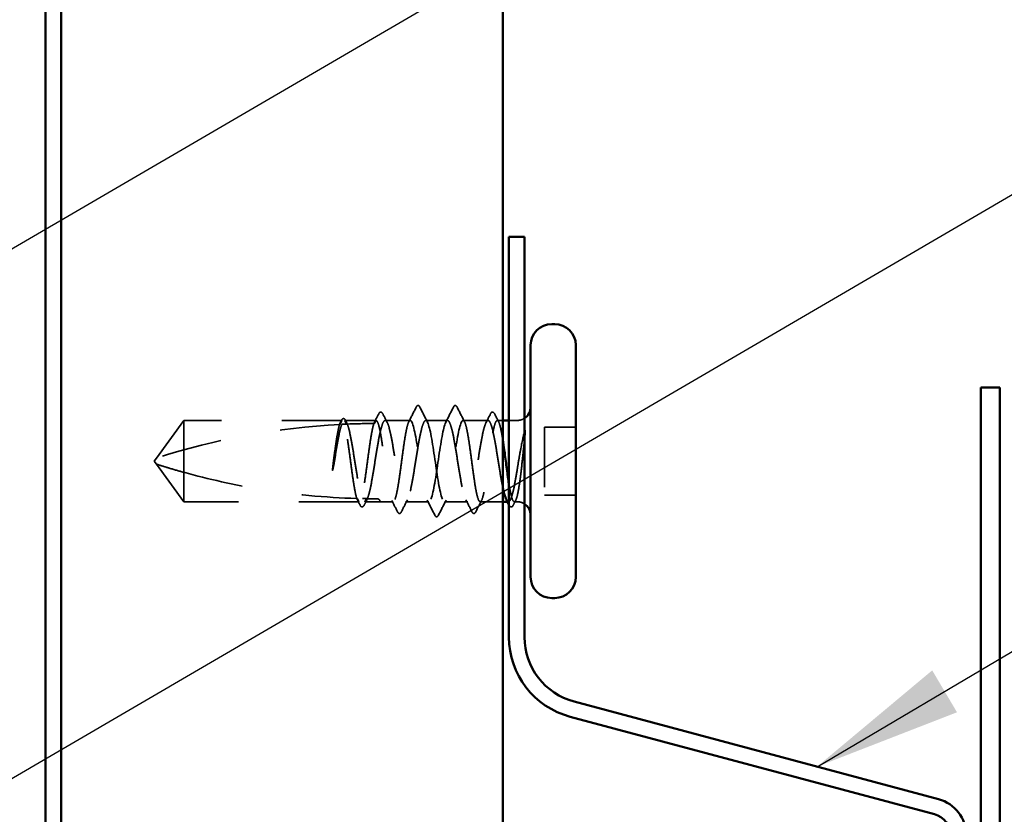
# Model space of a CAD drawing. Units: inches. Extents: x 0.7 to 41.8, y 0.8 to 26.8.
# Drawn here: x 11.5 to 13.1, y 10.2 to 11.5 of the extents above; entities that cross this region are included whole.
import ezdxf

# ---------------------------------------------------------------- set-up
doc = ezdxf.new("R2010")
doc.units = ezdxf.units.IN
doc.header["$LTSCALE"] = 2.5
doc.header["$MEASUREMENT"] = 0
doc.linetypes.add('DASHED', pattern=[0.2067, 0.1654, -0.0413])
for name, color, linetype, lineweight in [('Hidden (ANSI)', 7, 'DASHED', 35), ('Symbol (ANSI)', 7, 'Continuous', 25), ('Visible (ANSI)', 7, 'Continuous', 50)]:
    doc.layers.add(name, color=color, linetype=linetype, lineweight=lineweight)
doc.styles.add('Note Text (ANSI)', font='tahoma.ttf')
doc.dimstyles.new('Default (ANSI)$7', dxfattribs={"dimscale": 2.5, "dimtxt": 0.12, "dimasz": 0.098425, "dimexe": 0.125, "dimexo": 0.0625, "dimgap": 0.031496, "dimtad": 0, "dimtih": 1, "dimtoh": 1, "dimrnd": 1e-08, "dimzin": 4, "dimdsep": 46, "dimtxsty": 'Note Text (ANSI)', "dimcen": 0.09, "dimdle": 0.393701, "dimclrd": 256, "dimclre": 256, "dimclrt": 256, "dimadec": 0, "dimazin": 1, "dimtfac": 1, "dimtofl": 0, "dimtmove": 0, "dimatfit": 3, "dimfxl": 1, "dimtolj": 1, "dimtzin": 4, "dimlwd": -1, "dimlwe": -1, "dimarcsym": 0})

msp = doc.modelspace()

# ---------------------------------------------------------------- linework, layer by layer
at = {"layer": 'Hidden (ANSI)', "ltscale": 0.058741}
for p, q in [((11.73249, 10.83277), (11.68712, 10.77027)), ((11.73249, 10.69777), (11.68712, 10.76027))]:
    msp.add_line(p, q, dxfattribs=at)
at = {"layer": 'Hidden (ANSI)', "ltscale": 0.200142}
msp.add_line((11.99531, 10.83277), (11.73249, 10.83277), dxfattribs=at)
at = {"layer": 'Hidden (ANSI)', "ltscale": 0.09505}
msp.add_line((11.73249, 10.83277), (11.73249, 10.74665), dxfattribs=at)
at = {"layer": 'Hidden (ANSI)', "ltscale": 0.039701}
msp.add_line((12.0519, 10.83277), (11.99966, 10.83277), dxfattribs=at)
at = {"layer": 'Hidden (ANSI)', "ltscale": 0.031452}
for p, q in [((12.10849, 10.83277), (12.06707, 10.83277)), ((12.2379, 10.83277), (12.19649, 10.83277))]:
    msp.add_line(p, q, dxfattribs=at)
at = {"layer": 'Hidden (ANSI)', "ltscale": 0.027328}
msp.add_line((12.17049, 10.83277), (12.13449, 10.83277), dxfattribs=at)
at = {"layer": 'Hidden (ANSI)', "ltscale": 0.007072}
msp.add_line((12.26249, 10.83277), (12.25307, 10.83277), dxfattribs=at)
at = {"layer": 'Hidden (ANSI)', "ltscale": 0.010185}
msp.add_line((12.28599, 10.83277), (12.27249, 10.83277), dxfattribs=at)
at = {"layer": 'Hidden (ANSI)', "ltscale": 0.085992}
msp.add_line((12.33149, 10.82177), (12.33149, 10.70877), dxfattribs=at)
at = {"layer": 'Hidden (ANSI)', "ltscale": 0.039518}
for p, q in [((12.38349, 10.82177), (12.33149, 10.82177)), ((12.38349, 10.70877), (12.33149, 10.70877))]:
    msp.add_line(p, q, dxfattribs=at)
at = {"layer": 'Hidden (ANSI)', "ltscale": 0.004607}
for q in [(11.68712, 10.77027), (11.68712, 10.76027)]:
    msp.add_line((11.68349, 10.76527), q, dxfattribs=at)
at = {"layer": 'Hidden (ANSI)', "ltscale": 0.066312}
msp.add_line((11.73249, 10.74665), (11.73249, 10.69777), dxfattribs=at)
at = {"layer": 'Hidden (ANSI)', "ltscale": 0.221698}
msp.add_line((12.02361, 10.69777), (11.73249, 10.69777), dxfattribs=at)
at = {"layer": 'Hidden (ANSI)', "ltscale": 0.019038}
msp.add_line((12.05849, 10.69777), (12.03337, 10.69777), dxfattribs=at)
at = {"layer": 'Hidden (ANSI)', "ltscale": 0.016438}
msp.add_line((12.08019, 10.69777), (12.05849, 10.69777), dxfattribs=at)
at = {"layer": 'Hidden (ANSI)', "ltscale": 0.02939}
for p, q in [((12.13949, 10.69777), (12.10078, 10.69777)), ((12.20419, 10.69777), (12.16549, 10.69777))]:
    msp.add_line(p, q, dxfattribs=at)
at = {"layer": 'Hidden (ANSI)', "ltscale": 0.028628}
msp.add_line((12.26249, 10.69777), (12.22478, 10.69777), dxfattribs=at)
at = {"layer": 'Hidden (ANSI)', "ltscale": 0.001162}
msp.add_line((12.27161, 10.69777), (12.26995, 10.69777), dxfattribs=at)
at = {"layer": 'Hidden (ANSI)', "ltscale": 0.00342}
msp.add_line((12.28599, 10.69777), (12.28137, 10.69777), dxfattribs=at)
at = {"layer": 'Hidden (ANSI)', "ltscale": 0.001593}
for centre in [(12.12149, 10.85677), (12.18349, 10.85677)]:
    msp.add_arc(centre, 0.001, 26.3433, 153.6567, dxfattribs=at)
at = {"layer": 'Hidden (ANSI)', "ltscale": 0.236768}
msp.add_arc((12.05349, 9.63182), 1.19594, 92.94436, 107.83905, dxfattribs=at)
at = {"layer": 'Hidden (ANSI)', "ltscale": 0.03553}
msp.add_arc((12.05349, 9.63182), 1.19594, 90.19479, 92.43525, dxfattribs=at)
at = {"layer": 'Hidden (ANSI)', "ltscale": 0.009997}
for centre, start, end in [((12.28599, 10.85527), 270, 303.74899), ((12.28599, 10.67527), 56.25101, 90)]:
    msp.add_arc(centre, 0.0225, start, end, dxfattribs=at)
at = {"layer": 'Hidden (ANSI)', "ltscale": 0.013814}
msp.add_open_spline([(12.11866, 10.85512), (12.11936, 10.85651), (12.1201, 10.85754), (12.12131, 10.85775)], degree=3, dxfattribs=at)
at = {"layer": 'Hidden (ANSI)', "ltscale": 0.015084}
msp.add_open_spline([(12.12149, 10.85777), (12.12257, 10.85777), (12.12338, 10.85698), (12.12418, 10.8557), (12.12434, 10.85542), (12.12449, 10.85512)], degree=3, knots=[0, 0, 0, 0, 0.040545615, 0.040545615, 0.050544772, 0.050544772, 0.050544772, 0.050544772], dxfattribs=at)
at = {"layer": 'Hidden (ANSI)', "ltscale": 0.015086}
msp.add_open_spline([(12.18049, 10.85512), (12.18125, 10.85664), (12.18214, 10.85777), (12.18349, 10.85777)], degree=3, dxfattribs=at)
at = {"layer": 'Hidden (ANSI)', "ltscale": 0.013811}
msp.add_open_spline([(12.18366, 10.85775), (12.18421, 10.85766), (12.18467, 10.85735), (12.18554, 10.8565), (12.18593, 10.85588), (12.18632, 10.85512)], degree=3, knots=[0, 0, 0, 0, 0.020965071, 0.020965071, 0.046356214, 0.046356214, 0.046356214, 0.046356214], dxfattribs=at)
at = {"layer": 'Hidden (ANSI)', "ltscale": 0.013726}
msp.add_open_spline([(12.04815, 10.82776), (12.05092, 10.83313), (12.05366, 10.83852), (12.0564, 10.84392)], degree=3, dxfattribs=at)
at = {"layer": 'Hidden (ANSI)', "ltscale": 0.030193}
msp.add_open_spline([(12.0564, 10.84392), (12.05704, 10.84517), (12.05768, 10.84608), (12.06015, 10.8474), (12.06187, 10.8461), (12.06295, 10.84399)], degree=3, knots=[0, 0, 0, 0, 0.03712475, 0.03712475, 0.1006057, 0.1006057, 0.1006057, 0.1006057], dxfattribs=at)
at = {"layer": 'Hidden (ANSI)', "ltscale": 0.012296}
for points in [[(12.06295, 10.84399), (12.06542, 10.83917), (12.06791, 10.83435), (12.07041, 10.82954)], [(12.23457, 10.82954), (12.23707, 10.83435), (12.23955, 10.83917), (12.24203, 10.84399)]]:
    msp.add_open_spline(points, degree=3, dxfattribs=at)
at = {"layer": 'Hidden (ANSI)', "ltscale": 0.020988}
for points in [[(12.10612, 10.83044), (12.11033, 10.83865), (12.1145, 10.84688), (12.11866, 10.85512)], [(12.18632, 10.85512), (12.19048, 10.84688), (12.19465, 10.83865), (12.19886, 10.83044)]]:
    msp.add_open_spline(points, degree=3, dxfattribs=at)
at = {"layer": 'Hidden (ANSI)', "ltscale": 0.021392}
for points in [[(12.12449, 10.85512), (12.12874, 10.84674), (12.13301, 10.83836), (12.13732, 10.83001)], [(12.16766, 10.83001), (12.17197, 10.83836), (12.17624, 10.84674), (12.18049, 10.85512)], [(12.14949, 10.67541), (12.14524, 10.6838), (12.14097, 10.69218), (12.13666, 10.70053)], [(12.16832, 10.70053), (12.16401, 10.69218), (12.15974, 10.6838), (12.15549, 10.67541)]]:
    msp.add_open_spline(points, degree=3, dxfattribs=at)
at = {"layer": 'Hidden (ANSI)', "ltscale": 0.030196}
msp.add_open_spline([(12.24203, 10.84399), (12.24267, 10.84524), (12.24332, 10.84616), (12.24584, 10.84738), (12.2475, 10.84604), (12.24857, 10.84392)], degree=3, knots=[0, 0, 0, 0, 0.03767727, 0.03767727, 0.10061985, 0.10061985, 0.10061985, 0.10061985], dxfattribs=at)
at = {"layer": 'Hidden (ANSI)', "ltscale": 0.011424}
msp.add_open_spline([(12.24857, 10.84392), (12.25086, 10.83942), (12.25314, 10.83493), (12.25545, 10.83044)], degree=3, dxfattribs=at)
at = {"layer": 'Hidden (ANSI)', "ltscale": 0.053642}
msp.add_open_spline([(11.99129, 10.82615), (11.99026, 10.8228), (11.98923, 10.81825), (11.98715, 10.80718), (11.98612, 10.80073), (11.98404, 10.78658), (11.983, 10.77899), (11.98196, 10.77123)], degree=3, knots=[2.25802762, 2.25802762, 2.25802762, 2.25802762, 2.31785054, 2.31785054, 2.37777553, 2.37777553, 2.43770052, 2.43770052, 2.43770052, 2.43770052], dxfattribs=at)
at = {"layer": 'Hidden (ANSI)', "ltscale": 0.05417}
msp.add_open_spline([(11.98376, 10.77123), (11.98517, 10.78009), (11.98657, 10.78872), (11.9894, 10.80448), (11.9908, 10.81147), (11.99313, 10.82083), (11.99403, 10.8239), (11.99494, 10.82633)], degree=3, knots=[0, 0, 0, 0, 0.06867359, 0.06867359, 0.13734718, 0.13734718, 0.18152645, 0.18152645, 0.18152645, 0.18152645], dxfattribs=at)
at = {"layer": 'Hidden (ANSI)', "ltscale": 0.005487}
msp.add_open_spline([(11.99072, 10.82612), (11.99184, 10.82829), (11.99296, 10.83047), (11.99407, 10.83264)], degree=3, dxfattribs=at)
at = {"layer": 'Hidden (ANSI)', "ltscale": 0.005493}
msp.add_open_spline([(11.99531, 10.83277), (11.99423, 10.83057), (11.99314, 10.82838), (11.99206, 10.82619)], degree=3, dxfattribs=at)
at = {"layer": 'Hidden (ANSI)', "ltscale": 0.030117}
msp.add_open_spline([(11.99407, 10.83264), (11.99469, 10.83386), (11.99532, 10.83477), (11.99688, 10.83592), (11.99795, 10.83608), (11.99985, 10.83519), (12.00059, 10.83417), (12.00132, 10.83276)], degree=3, knots=[0, 0, 0, 0, 0.03178291, 0.03178291, 0.06287525, 0.06287525, 0.10056636, 0.10056636, 0.10056636, 0.10056636], dxfattribs=at)
at = {"layer": 'Hidden (ANSI)', "ltscale": 0.022618}
msp.add_open_spline([(11.99494, 10.82633), (11.99756, 10.82646), (11.99992, 10.82657), (12.00186, 10.82665), (12.00211, 10.82666), (12.00241, 10.82668), (12.00248, 10.82668), (12.00258, 10.82668), (12.00263, 10.82669), (12.00267, 10.82669)], degree=3, knots=[0.010643986, 0.010643986, 0.010643986, 0.010643986, 0.070713541, 0.070713541, 0.080268615, 0.080268615, 0.08298437, 0.08298437, 0.084901861, 0.084901861, 0.084901861, 0.084901861], dxfattribs=at)
at = {"layer": 'Hidden (ANSI)', "ltscale": 0.141863}
msp.add_open_spline([(12.01996, 10.70324), (12.0188, 10.70666), (12.01765, 10.71159), (12.01531, 10.72405), (12.01414, 10.73151), (12.01177, 10.74793), (12.0106, 10.75672), (12.00824, 10.77446), (12.00706, 10.78323), (12.0047, 10.79958), (12.00353, 10.807), (12.00116, 10.81948), (11.99999, 10.82441), (11.99764, 10.83107), (11.99648, 10.83277), (11.99531, 10.83277)], degree=3, knots=[1.70575632, 1.70575632, 1.70575632, 1.70575632, 1.77247395, 1.77247395, 1.84064602, 1.84064602, 1.90881809, 1.90881809, 1.97699017, 1.97699017, 2.04516224, 2.04516224, 2.11333432, 2.11333432, 2.18056466, 2.18056466, 2.18056466, 2.18056466], dxfattribs=at)
at = {"layer": 'Hidden (ANSI)', "ltscale": 0.14282}
msp.add_open_spline([(11.99966, 10.83277), (12, 10.83277), (12.00034, 10.83267), (12.00209, 10.83162), (12.00349, 10.82903), (12.00632, 10.82067), (12.00773, 10.81497), (12.01056, 10.80121), (12.01196, 10.79329), (12.01479, 10.77624), (12.01619, 10.7673), (12.01902, 10.74959), (12.02042, 10.741), (12.02325, 10.72534), (12.02465, 10.71842), (12.02708, 10.70878), (12.02809, 10.70549), (12.02911, 10.70302)], degree=3, knots=[0.25819344, 0.25819344, 0.25819344, 0.25819344, 0.27469436, 0.27469436, 0.34336795, 0.34336795, 0.41204154, 0.41204154, 0.48071513, 0.48071513, 0.54938872, 0.54938872, 0.61806231, 0.61806231, 0.6867359, 0.6867359, 0.73620652, 0.73620652, 0.73620652, 0.73620652], dxfattribs=at)
at = {"layer": 'Hidden (ANSI)', "ltscale": 0.005069}
msp.add_open_spline([(12.00267, 10.82669), (12.00167, 10.82871), (12.00066, 10.83074), (11.99966, 10.83277)], degree=3, dxfattribs=at)
at = {"layer": 'Hidden (ANSI)', "ltscale": 0.002665}
msp.add_open_spline([(12.00132, 10.83276), (12.00188, 10.83168), (12.00244, 10.83061), (12.00299, 10.82954)], degree=3, dxfattribs=at)
at = {"layer": 'Hidden (ANSI)', "ltscale": 0.142777}
msp.add_open_spline([(12.04841, 10.82776), (12.04839, 10.82769), (12.04836, 10.82762), (12.04716, 10.82414), (12.04598, 10.81914), (12.04362, 10.80656), (12.04245, 10.7991), (12.04008, 10.78269), (12.03891, 10.77391), (12.03654, 10.75617), (12.03537, 10.74739), (12.033, 10.73103), (12.03183, 10.72361), (12.02946, 10.71111), (12.02829, 10.70617), (12.02594, 10.69948), (12.02478, 10.69777), (12.02361, 10.69777)], degree=3, knots=[1.1575669, 1.1575669, 1.1575669, 1.1575669, 1.15892527, 1.15892527, 1.22709735, 1.22709735, 1.29526942, 1.29526942, 1.3634415, 1.3634415, 1.43161357, 1.43161357, 1.49978565, 1.49978565, 1.56795772, 1.56795772, 1.63542352, 1.63542352, 1.63542352, 1.63542352], dxfattribs=at)
at = {"layer": 'Hidden (ANSI)', "ltscale": 0.490672}
msp.add_open_spline([(12.03337, 10.69777), (12.03375, 10.69777), (12.03414, 10.6979), (12.03594, 10.69912), (12.03734, 10.70181), (12.04017, 10.71038), (12.04157, 10.71616), (12.0444, 10.73007), (12.0458, 10.73805), (12.04863, 10.75516), (12.05003, 10.76411), (12.05286, 10.7818), (12.05426, 10.79035), (12.05709, 10.8059), (12.05849, 10.81274), (12.06132, 10.82377), (12.06272, 10.82785), (12.06555, 10.83266), (12.06695, 10.83335), (12.06978, 10.83121), (12.07118, 10.8284), (12.07401, 10.81963), (12.07541, 10.81376), (12.07824, 10.79971), (12.07965, 10.79168), (12.08248, 10.77451), (12.08388, 10.76555), (12.08671, 10.74789), (12.08811, 10.73937), (12.09094, 10.72393), (12.09234, 10.71717), (12.09517, 10.70632), (12.09657, 10.70235), (12.0994, 10.69776), (12.1008, 10.69718), (12.10363, 10.69955), (12.10503, 10.70247), (12.10786, 10.71143), (12.10926, 10.71739), (12.11209, 10.73158), (12.11349, 10.73966), (12.11632, 10.75689), (12.11772, 10.76587), (12.12055, 10.78349), (12.12195, 10.79197), (12.12478, 10.8073), (12.12618, 10.81398), (12.12875, 10.82365), (12.12989, 10.82703), (12.13219, 10.8316), (12.13334, 10.83277), (12.13449, 10.83277)], degree=3, knots=[0.8053407, 0.8053407, 0.8053407, 0.8053407, 0.8240831, 0.8240831, 0.8927567, 0.8927567, 0.9614303, 0.9614303, 1.0301039, 1.0301039, 1.0987774, 1.0987774, 1.167451, 1.167451, 1.2361246, 1.2361246, 1.3047982, 1.3047982, 1.3734718, 1.3734718, 1.4421454, 1.4421454, 1.510819, 1.510819, 1.5794926, 1.5794926, 1.6481662, 1.6481662, 1.7168398, 1.7168398, 1.7855133, 1.7855133, 1.8541869, 1.8541869, 1.9228605, 1.9228605, 1.9915341, 1.9915341, 2.0602077, 2.0602077, 2.1288813, 2.1288813, 2.1975549, 2.1975549, 2.2662285, 2.2662285, 2.3349021, 2.3349021, 2.3907736, 2.3907736, 2.4466451, 2.4466451, 2.4466451, 2.4466451], dxfattribs=at)
at = {"layer": 'Hidden (ANSI)', "ltscale": 0.004157}
msp.add_open_spline([(12.0519, 10.83277), (12.05107, 10.8311), (12.05025, 10.82943), (12.04942, 10.82776)], degree=3, dxfattribs=at)
at = {"layer": 'Hidden (ANSI)', "ltscale": 0.325888}
msp.add_open_spline([(12.10849, 10.83277), (12.1073, 10.83277), (12.10613, 10.83102), (12.10377, 10.82423), (12.10259, 10.81925), (12.10023, 10.80671), (12.09906, 10.79926), (12.09669, 10.78287), (12.09552, 10.77409), (12.09315, 10.75635), (12.09198, 10.74757), (12.08961, 10.73119), (12.08844, 10.72375), (12.08608, 10.71122), (12.0849, 10.70626), (12.08254, 10.69949), (12.08137, 10.69776), (12.079, 10.69778), (12.07783, 10.69954), (12.07546, 10.70635), (12.07429, 10.71134), (12.07192, 10.7239), (12.07075, 10.73135), (12.06838, 10.74775), (12.06721, 10.75654), (12.06485, 10.77427), (12.06367, 10.78305), (12.06131, 10.79942), (12.06014, 10.80686), (12.05777, 10.81937), (12.0566, 10.82432), (12.05424, 10.83104), (12.05308, 10.83277), (12.0519, 10.83277)], degree=3, knots=[0, 0, 0, 0, 0.0681721, 0.0681721, 0.1363441, 0.1363441, 0.2045162, 0.2045162, 0.2726883, 0.2726883, 0.3408604, 0.3408604, 0.4090324, 0.4090324, 0.4772045, 0.4772045, 0.5453766, 0.5453766, 0.6135487, 0.6135487, 0.6817207, 0.6817207, 0.7498928, 0.7498928, 0.8180649, 0.8180649, 0.886237, 0.886237, 0.954409, 0.954409, 1.0225811, 1.0225811, 1.0902824, 1.0902824, 1.0902824, 1.0902824], dxfattribs=at)
at = {"layer": 'Hidden (ANSI)', "ltscale": 0.325545}
for points, knots in [([(12.17049, 10.83277), (12.16646, 10.83277), (12.16244, 10.81412), (12.15841, 10.78823), (12.15439, 10.76234), (12.15036, 10.73101), (12.14634, 10.71339), (12.14231, 10.69578), (12.13829, 10.6931), (12.13426, 10.70701), (12.13024, 10.72091), (12.12621, 10.75043), (12.12219, 10.77751), (12.11816, 10.80458), (12.11414, 10.82734), (12.11011, 10.83185), (12.10957, 10.83246), (12.10903, 10.83277), (12.10849, 10.83277)], [0, 0, 0, 0, 1.2236768, 1.2236768, 1.2236768, 2.4473536, 2.4473536, 2.4473536, 3.6710304, 3.6710304, 3.6710304, 4.8947073, 4.8947073, 4.8947073, 6.1183841, 6.1183841, 6.1183841, 6.2831853, 6.2831853, 6.2831853, 6.2831853]), ([(12.13449, 10.83277), (12.13851, 10.83277), (12.14254, 10.81412), (12.14656, 10.78823), (12.15059, 10.76234), (12.15461, 10.73101), (12.15864, 10.71339), (12.16266, 10.69578), (12.16669, 10.6931), (12.17071, 10.70701), (12.17474, 10.72091), (12.17876, 10.75043), (12.18279, 10.77751), (12.18681, 10.80458), (12.19084, 10.82734), (12.19486, 10.83185), (12.1954, 10.83246), (12.19595, 10.83277), (12.19649, 10.83277)], [-6.2831853, -6.2831853, -6.2831853, -6.2831853, -5.0595085, -5.0595085, -5.0595085, -3.8358317, -3.8358317, -3.8358317, -2.6121549, -2.6121549, -2.6121549, -1.388478, -1.388478, -1.388478, -0.1648012, -0.1648012, -0.1648012, 0, 0, 0, 0])]:
    msp.add_open_spline(points, degree=3, knots=knots, dxfattribs=at)
at = {"layer": 'Hidden (ANSI)', "ltscale": 0.446409}
msp.add_open_spline([(12.26249, 10.72072), (12.26186, 10.72368), (12.26123, 10.72687), (12.25919, 10.73787), (12.25779, 10.74632), (12.25496, 10.76392), (12.25356, 10.7729), (12.25073, 10.79017), (12.24933, 10.7983), (12.2465, 10.8126), (12.2451, 10.81864), (12.24227, 10.82777), (12.24087, 10.83078), (12.23804, 10.83335), (12.23664, 10.83287), (12.23381, 10.82847), (12.23241, 10.82459), (12.22958, 10.8139), (12.22817, 10.8072), (12.22535, 10.79186), (12.22394, 10.78337), (12.22111, 10.76574), (12.21971, 10.75677), (12.21688, 10.73955), (12.21548, 10.73147), (12.21265, 10.7173), (12.21125, 10.71136), (12.20842, 10.70242), (12.20702, 10.69952), (12.20419, 10.69718), (12.20279, 10.69777), (12.19996, 10.70239), (12.19856, 10.70638), (12.19573, 10.71725), (12.19433, 10.72403), (12.1915, 10.73948), (12.1901, 10.74801), (12.18727, 10.76567), (12.18587, 10.77463), (12.18304, 10.79179), (12.18164, 10.79982), (12.17881, 10.81385), (12.17741, 10.81971), (12.17507, 10.82691), (12.17416, 10.82909), (12.17232, 10.83203), (12.17141, 10.83277), (12.17049, 10.83277)], degree=3, knots=[0.381473, 0.381473, 0.381473, 0.381473, 0.4120415, 0.4120415, 0.4807151, 0.4807151, 0.5493887, 0.5493887, 0.6180623, 0.6180623, 0.6867359, 0.6867359, 0.7554095, 0.7554095, 0.8240831, 0.8240831, 0.8927567, 0.8927567, 0.9614303, 0.9614303, 1.0301039, 1.0301039, 1.0987774, 1.0987774, 1.167451, 1.167451, 1.2361246, 1.2361246, 1.3047982, 1.3047982, 1.3734718, 1.3734718, 1.4421454, 1.4421454, 1.510819, 1.510819, 1.5794926, 1.5794926, 1.6481662, 1.6481662, 1.7168398, 1.7168398, 1.7855133, 1.7855133, 1.8301089, 1.8301089, 1.8747044, 1.8747044, 1.8747044, 1.8747044], dxfattribs=at)
at = {"layer": 'Hidden (ANSI)', "ltscale": 0.380117}
msp.add_open_spline([(12.19649, 10.83277), (12.19767, 10.83277), (12.19884, 10.83102), (12.20121, 10.82423), (12.20238, 10.81925), (12.20475, 10.80671), (12.20592, 10.79926), (12.20829, 10.78287), (12.20946, 10.77409), (12.21182, 10.75635), (12.213, 10.74757), (12.21536, 10.73119), (12.21653, 10.72375), (12.2189, 10.71122), (12.22007, 10.70626), (12.22244, 10.69949), (12.22361, 10.69776), (12.22598, 10.69778), (12.22715, 10.69954), (12.22951, 10.70635), (12.23069, 10.71134), (12.23305, 10.7239), (12.23423, 10.73135), (12.23659, 10.74775), (12.23776, 10.75654), (12.24013, 10.77427), (12.2413, 10.78305), (12.24367, 10.79942), (12.24484, 10.80686), (12.24721, 10.81937), (12.24838, 10.82432), (12.25074, 10.83107), (12.25192, 10.83279), (12.25428, 10.83274), (12.25545, 10.83097), (12.25782, 10.82414), (12.25899, 10.81914), (12.26095, 10.80874), (12.26172, 10.80413), (12.26249, 10.79913)], degree=3, knots=[0, 0, 0, 0, 0.0681721, 0.0681721, 0.1363441, 0.1363441, 0.2045162, 0.2045162, 0.2726883, 0.2726883, 0.3408604, 0.3408604, 0.4090324, 0.4090324, 0.4772045, 0.4772045, 0.5453766, 0.5453766, 0.6135487, 0.6135487, 0.6817207, 0.6817207, 0.7498928, 0.7498928, 0.8180649, 0.8180649, 0.886237, 0.886237, 0.954409, 0.954409, 1.0225811, 1.0225811, 1.0907532, 1.0907532, 1.1589253, 1.1589253, 1.2270973, 1.2270973, 1.2716673, 1.2716673, 1.2716673, 1.2716673], dxfattribs=at)
at = {"layer": 'Hidden (ANSI)', "ltscale": 0.053525}
msp.add_open_spline([(12.29874, 10.81528), (12.29696, 10.80882), (12.29468, 10.79909), (12.29099, 10.77963), (12.28979, 10.77275), (12.28772, 10.76045), (12.28684, 10.75509), (12.28599, 10.74984)], degree=3, knots=[0, 0, 0, 0, 0.0620118, 0.0620118, 0.09444296, 0.09444296, 0.11964894, 0.11964894, 0.11964894, 0.11964894], dxfattribs=at)
at = {"layer": 'Hidden (ANSI)', "ltscale": 0.089208}
msp.add_open_spline([(12.28599, 10.70646), (12.28726, 10.71114), (12.28847, 10.71746), (12.29067, 10.73163), (12.29164, 10.73906), (12.29357, 10.75517), (12.2945, 10.76373), (12.29609, 10.7788), (12.29675, 10.78524), (12.29798, 10.79708), (12.29855, 10.80248), (12.2991, 10.80752)], degree=3, knots=[0, 0, 0, 0, 0.07343798, 0.07343798, 0.13729124, 0.13729124, 0.20295255, 0.20295255, 0.25294519, 0.25294519, 0.29854034, 0.29854034, 0.29854034, 0.29854034], dxfattribs=at)
at = {"layer": 'Hidden (ANSI)', "ltscale": 0.00993}
msp.add_open_spline([(12.2991, 10.80752), (12.29927, 10.80904), (12.2994, 10.81054), (12.29955, 10.81331), (12.29957, 10.8144), (12.29952, 10.81554), (12.29949, 10.81584), (12.29942, 10.81617), (12.29938, 10.8163), (12.29931, 10.81637), (12.2993, 10.81638), (12.29927, 10.81639), (12.29926, 10.81639), (12.29923, 10.81638), (12.29922, 10.81638), (12.2992, 10.81637), (12.29919, 10.81636), (12.29917, 10.81634), (12.29915, 10.81632), (12.29912, 10.81628), (12.29909, 10.81624), (12.29902, 10.8161), (12.29896, 10.81597), (12.29885, 10.81567), (12.29879, 10.81546), (12.29874, 10.81528)], degree=3, knots=[0, 0, 0, 0, 0.013743764, 0.013743764, 0.027191762, 0.027191762, 0.033937715, 0.033937715, 0.037573593, 0.037573593, 0.038301792, 0.038301792, 0.03872796, 0.03872796, 0.039051446, 0.039051446, 0.039381816, 0.039381816, 0.039869374, 0.039869374, 0.040905478, 0.040905478, 0.044056042, 0.044056042, 0.048830608, 0.048830608, 0.048830608, 0.048830608], dxfattribs=at)
at = {"layer": 'Hidden (ANSI)', "ltscale": 0.061322}
msp.add_open_spline([(11.73249, 10.74665), (11.7244, 10.74891), (11.7166, 10.75117), (11.70483, 10.75471), (11.70094, 10.7559), (11.69516, 10.75771), (11.69328, 10.7583), (11.69055, 10.75917), (11.68966, 10.75945), (11.68844, 10.75984), (11.68805, 10.75997), (11.6874, 10.76018), (11.68712, 10.76027), (11.68712, 10.76027)], degree=3, knots=[1.77134916, 1.77134916, 1.77134916, 1.77134916, 1.89351624, 1.89351624, 1.95663345, 1.95663345, 1.98819206, 1.98819206, 2.00397136, 2.00397136, 2.01186101, 2.01186101, 2.01975066, 2.01975066, 2.01975066, 2.01975066], dxfattribs=at)
at = {"layer": 'Hidden (ANSI)', "ltscale": 0.033219}
msp.add_open_spline([(11.98196, 10.77123), (11.98104, 10.76433), (11.98038, 10.75885), (11.97985, 10.75377), (11.97971, 10.75232), (11.97964, 10.75107), (11.97961, 10.75054), (11.97963, 10.75006), (11.97963, 10.74995), (11.97966, 10.74985), (11.97967, 10.74983), (11.97968, 10.74981), (11.97969, 10.7498), (11.97969, 10.7498), (11.9797, 10.7498), (11.9797, 10.7498), (11.97971, 10.7498), (11.97971, 10.7498), (11.97972, 10.7498), (11.97973, 10.7498), (11.97973, 10.74981), (11.97975, 10.74982), (11.97976, 10.74984), (11.97981, 10.74991), (11.97984, 10.75), (11.98002, 10.75049), (11.98023, 10.75134), (11.98117, 10.7557), (11.98236, 10.76249), (11.98376, 10.77123)], degree=3, knots=[0, 0, 0, 0, 0.05324478, 0.05324478, 0.08254833, 0.08254833, 0.0885075, 0.0885075, 0.09033429, 0.09033429, 0.09100628, 0.09100628, 0.09122351, 0.09122351, 0.09136119, 0.09136119, 0.09148192, 0.09148192, 0.09162609, 0.09162609, 0.09187773, 0.09187773, 0.09248821, 0.09248821, 0.09463816, 0.09463816, 0.10624, 0.10624, 0.14040995, 0.14040995, 0.14040995, 0.14040995], dxfattribs=at)
at = {"layer": 'Hidden (ANSI)', "ltscale": 0.22393}
msp.add_open_spline([(11.73249, 10.74665), (11.77353, 10.73522), (11.81642, 10.72568), (11.91352, 10.70973), (11.9678, 10.7047), (12.01996, 10.70324)], degree=3, knots=[3.50164596, 3.50164596, 3.50164596, 3.50164596, 3.81337749, 3.81337749, 4.20286983, 4.20286983, 4.20286983, 4.20286983], dxfattribs=at)
at = {"layer": 'Hidden (ANSI)', "ltscale": 0.085865}
msp.add_open_spline([(12.28599, 10.74984), (12.28457, 10.74118), (12.28317, 10.733), (12.28034, 10.71856), (12.27894, 10.71245), (12.27611, 10.70312), (12.27471, 10.7), (12.27188, 10.69721), (12.27048, 10.69756), (12.2688, 10.70004), (12.26854, 10.70049), (12.26828, 10.701)], degree=3, knots=[0, 0, 0, 0, 0.06867359, 0.06867359, 0.13734718, 0.13734718, 0.20602077, 0.20602077, 0.27469436, 0.27469436, 0.28750085, 0.28750085, 0.28750085, 0.28750085], dxfattribs=at)
at = {"layer": 'Hidden (ANSI)', "ltscale": 0.077672}
msp.add_open_spline([(12.27249, 10.72801), (12.2731, 10.72418), (12.27371, 10.72061), (12.27551, 10.71111), (12.27668, 10.70617), (12.27905, 10.69944), (12.28022, 10.69773), (12.28217, 10.69779), (12.28293, 10.69855), (12.28446, 10.70148), (12.28522, 10.70364), (12.28599, 10.70646)], degree=3, knots=[1.46432462, 1.46432462, 1.46432462, 1.46432462, 1.49978565, 1.49978565, 1.56795772, 1.56795772, 1.6361298, 1.6361298, 1.68020188, 1.68020188, 1.72427397, 1.72427397, 1.72427397, 1.72427397], dxfattribs=at)
at = {"layer": 'Hidden (ANSI)', "ltscale": 0.009318}
msp.add_open_spline([(12.02525, 10.69224), (12.02338, 10.69592), (12.0215, 10.69958), (12.01962, 10.70325)], degree=3, dxfattribs=at)
at = {"layer": 'Hidden (ANSI)', "ltscale": 0.006444}
msp.add_open_spline([(12.02091, 10.70321), (12.02082, 10.70321), (12.02072, 10.70322), (12.02045, 10.70322), (12.02029, 10.70323), (12.02008, 10.70323), (12.02002, 10.70324), (12.01996, 10.70324)], degree=3, knots=[0.000086797, 0.000086797, 0.000086797, 0.000086797, 0.005173115, 0.005173115, 0.016027251, 0.016027251, 0.021917056, 0.021917056, 0.021917056, 0.021917056], dxfattribs=at)
at = {"layer": 'Hidden (ANSI)', "ltscale": 0.004528}
msp.add_open_spline([(12.02361, 10.69777), (12.02292, 10.69916), (12.02223, 10.70055), (12.02133, 10.70237), (12.02112, 10.70279), (12.02091, 10.70321)], degree=3, knots=[0.02280325, 0.02280325, 0.02280325, 0.02280325, 0.034640982, 0.034640982, 0.038232661, 0.038232661, 0.038232661, 0.038232661], dxfattribs=at)
at = {"layer": 'Hidden (ANSI)', "ltscale": 0.030161}
for points, knots in [([(12.03212, 10.69215), (12.03149, 10.69092), (12.03085, 10.69001), (12.02916, 10.68903), (12.02807, 10.68908), (12.02648, 10.69015), (12.02586, 10.69104), (12.02525, 10.69224)], [0, 0, 0, 0, 0.03500782, 0.03500782, 0.06716519, 0.06716519, 0.10073538, 0.10073538, 0.10073538, 0.10073538]), ([(12.27973, 10.69224), (12.2791, 10.69101), (12.27846, 10.6901), (12.27682, 10.68906), (12.27573, 10.68905), (12.27409, 10.69008), (12.27347, 10.69096), (12.27285, 10.69215)], [0, 0, 0, 0, 0.03443326, 0.03443326, 0.06685753, 0.06685753, 0.10073439, 0.10073439, 0.10073439, 0.10073439])]:
    msp.add_open_spline(points, degree=3, knots=knots, dxfattribs=at)
at = {"layer": 'Hidden (ANSI)', "ltscale": 0.018483}
msp.add_open_spline([(12.02911, 10.70302), (12.0373, 10.70285), (12.04543, 10.70277), (12.05349, 10.70277)], degree=3, dxfattribs=at)
at = {"layer": 'Hidden (ANSI)', "ltscale": 0.007491}
msp.add_open_spline([(12.0367, 10.701), (12.03517, 10.69805), (12.03364, 10.6951), (12.03212, 10.69215)], degree=3, dxfattribs=at)
at = {"layer": 'Hidden (ANSI)', "ltscale": 0.004261}
msp.add_open_spline([(12.03591, 10.7029), (12.03575, 10.70258), (12.03559, 10.70226), (12.03475, 10.70055), (12.03406, 10.69916), (12.03337, 10.69777)], degree=3, knots=[0.031940745, 0.031940745, 0.031940745, 0.031940745, 0.034640982, 0.034640982, 0.046478713, 0.046478713, 0.046478713, 0.046478713], dxfattribs=at)
at = {"layer": 'Hidden (ANSI)', "ltscale": 0.021172}
msp.add_open_spline([(12.05349, 10.70277), (12.05376, 10.70277), (12.05402, 10.70275), (12.05452, 10.70267), (12.05475, 10.70261), (12.05539, 10.70241), (12.05575, 10.70224), (12.05808, 10.70086), (12.05817, 10.6997), (12.05854, 10.69815), (12.05849, 10.69777), (12.05849, 10.69777)], degree=3, knots=[-0.069333988, -0.069333988, -0.069333988, -0.069333988, -0.067250493, -0.067250493, -0.065166998, -0.065166998, -0.061000009, -0.061000009, -0.030500005, -0.030500005, 0, 0, 0, 0], dxfattribs=at)
at = {"layer": 'Hidden (ANSI)', "ltscale": 0.016214}
for points in [[(12.08754, 10.68101), (12.08432, 10.68738), (12.08108, 10.69374), (12.07782, 10.70009)], [(12.22715, 10.70009), (12.2239, 10.69374), (12.22066, 10.68738), (12.21744, 10.68101)]]:
    msp.add_open_spline(points, degree=3, dxfattribs=at)
at = {"layer": 'Hidden (ANSI)', "ltscale": 0.017084}
for points in [[(12.10411, 10.701), (12.10065, 10.69433), (12.09721, 10.68764), (12.0938, 10.68095)], [(12.21118, 10.68095), (12.20776, 10.68764), (12.20433, 10.69433), (12.20086, 10.701)]]:
    msp.add_open_spline(points, degree=3, dxfattribs=at)
at = {"layer": 'Hidden (ANSI)', "ltscale": 0.000506208}
msp.add_open_spline([(12.27285, 10.69215), (12.27273, 10.69239), (12.27261, 10.69262), (12.27249, 10.69286)], degree=3, dxfattribs=at)
at = {"layer": 'Hidden (ANSI)', "ltscale": 0.006615}
msp.add_open_spline([(12.28374, 10.70009), (12.2824, 10.69748), (12.28106, 10.69486), (12.27973, 10.69224)], degree=3, dxfattribs=at)
at = {"layer": 'Hidden (ANSI)', "ltscale": 0.030229}
msp.add_open_spline([(12.0938, 10.68095), (12.09315, 10.67968), (12.09249, 10.67875), (12.08994, 10.67778), (12.08851, 10.67909), (12.08754, 10.68101)], degree=3, knots=[0, 0, 0, 0, 0.04039077, 0.04039077, 0.10078879, 0.10078879, 0.10078879, 0.10078879], dxfattribs=at)
at = {"layer": 'Hidden (ANSI)', "ltscale": 0.030227}
msp.add_open_spline([(12.21744, 10.68101), (12.2168, 10.67974), (12.21615, 10.67882), (12.21366, 10.67775), (12.21216, 10.67903), (12.21118, 10.68095)], degree=3, knots=[0, 0, 0, 0, 0.0398575, 0.0398575, 0.10077795, 0.10077795, 0.10077795, 0.10077795], dxfattribs=at)
at = {"layer": 'Hidden (ANSI)', "ltscale": 0.030268}
msp.add_open_spline([(12.15549, 10.67541), (12.15484, 10.67412), (12.15417, 10.67318), (12.15163, 10.67242), (12.15037, 10.67367), (12.14949, 10.67541)], degree=3, knots=[0, 0, 0, 0, 0.04287871, 0.04287871, 0.10096303, 0.10096303, 0.10096303, 0.10096303], dxfattribs=at)
at = {"layer": 'Visible (ANSI)', "color": 96, "true_color": 0x008000}
for p, q in [((11.50329, 23.5808), (11.50329, 7.89777)), ((11.52929, 7.89777), (11.52929, 23.5808)), ((12.26249, 23.5808), (12.26249, 7.89777)), ((12.27249, 11.13777), (12.29849, 11.13777)), ((12.27249, 11.13777), (12.27249, 10.47294)), ((12.29849, 10.47294), (12.29849, 11.13777)), ((12.98573, 10.20362), (12.38076, 10.36572)), ((12.37403, 10.34061), (12.97901, 10.17851))]:
    msp.add_line(p, q, dxfattribs=at)
at = {"layer": 'Visible (ANSI)'}
for p, q in [((12.34849, 10.99277), (12.34349, 10.99277)), ((12.30849, 10.95777), (12.30849, 10.57277)), ((12.38349, 10.95777), (12.38349, 10.57277)), ((12.27249, 10.83277), (12.26249, 10.83277)), ((12.26995, 10.69777), (12.26249, 10.69777)), ((12.34849, 10.53777), (12.34349, 10.53777))]:
    msp.add_line(p, q, dxfattribs=at)
at = {"layer": 'Visible (ANSI)', "color": 1, "true_color": 0xff0000}
for p, q in [((13.05579, 10.88777), (13.08779, 10.88777)), ((13.05579, 7.91977), (13.05579, 10.88777)), ((13.08779, 7.91977), (13.08779, 10.88777))]:
    msp.add_line(p, q, dxfattribs=at)
at = {"layer": 'Visible (ANSI)'}
for centre, radius, start, end in [((12.34349, 10.95777), 0.035, 90, 180), ((12.34849, 10.95777), 0.035, 0, 90), ((12.28599, 10.85527), 0.0225, 303.74899, 0), ((12.28599, 10.67527), 0.0225, 0, 56.25101), ((12.34349, 10.57277), 0.035, 180, 270), ((12.34849, 10.57277), 0.035, 270, 0)]:
    msp.add_arc(centre, radius, start, end, dxfattribs=at)
at = {"layer": 'Visible (ANSI)', "color": 96, "true_color": 0x008000}
for centre, radius, start, end in [((12.40949, 10.47294), 0.137, 180, 255), ((12.40949, 10.47294), 0.111, 180, 255), ((12.96969, 10.14373), 0.062, 0, 75), ((12.96969, 10.14373), 0.036, 0, 75)]:
    msp.add_arc(centre, radius, start, end, dxfattribs=at)
at = {"layer": 'Visible (ANSI)'}
for points, knots in [([(12.26249, 10.79913), (12.2629, 10.79649), (12.2633, 10.79374), (12.2649, 10.78269), (12.26607, 10.77391), (12.26844, 10.75617), (12.26961, 10.74739), (12.27136, 10.73529), (12.27192, 10.73154), (12.27249, 10.72801)], [1.27166726, 1.27166726, 1.27166726, 1.27166726, 1.29526942, 1.29526942, 1.3634415, 1.3634415, 1.43161357, 1.43161357, 1.46432462, 1.46432462, 1.46432462, 1.46432462]), ([(12.26828, 10.701), (12.26713, 10.7032), (12.26599, 10.7065), (12.26405, 10.71369), (12.26327, 10.71703), (12.26249, 10.72072)], [0.287500849, 0.287500849, 0.287500849, 0.287500849, 0.34336795, 0.34336795, 0.381472995, 0.381472995, 0.381472995, 0.381472995])]:
    msp.add_open_spline(points, degree=3, knots=knots, dxfattribs=at)
msp.add_open_spline([(12.27249, 10.69286), (12.27109, 10.69557), (12.26968, 10.69829), (12.26828, 10.701)], degree=3, dxfattribs=at)

# ---------------------------------------------------------------- leaders
at = {"layer": 'Symbol (ANSI)', "annotation_type": 0, "has_hookline": 1, "hookline_direction": 0}
for points, text_width in [([(9.29754, 10.92319), (16.15577, 14.92825), (16.40184, 14.92825)], 4.98758), ([(8.74922, 9.54387), (16.13213, 13.85185), (16.37819, 13.85185)], 5.28617), ([(9.28429, 8.9749), (16.1357, 12.97602), (16.38176, 12.97602)], 3.59013), ([(12.78406, 10.25766), (16.14197, 12.24181), (16.38803, 12.24181)], 3.22707)]:
    msp.add_leader(points, dimstyle='Default (ANSI)$7', override={"dimtad": 0}, dxfattribs=dict(at, text_width=text_width))

doc.saveas('drawing.dxf')
